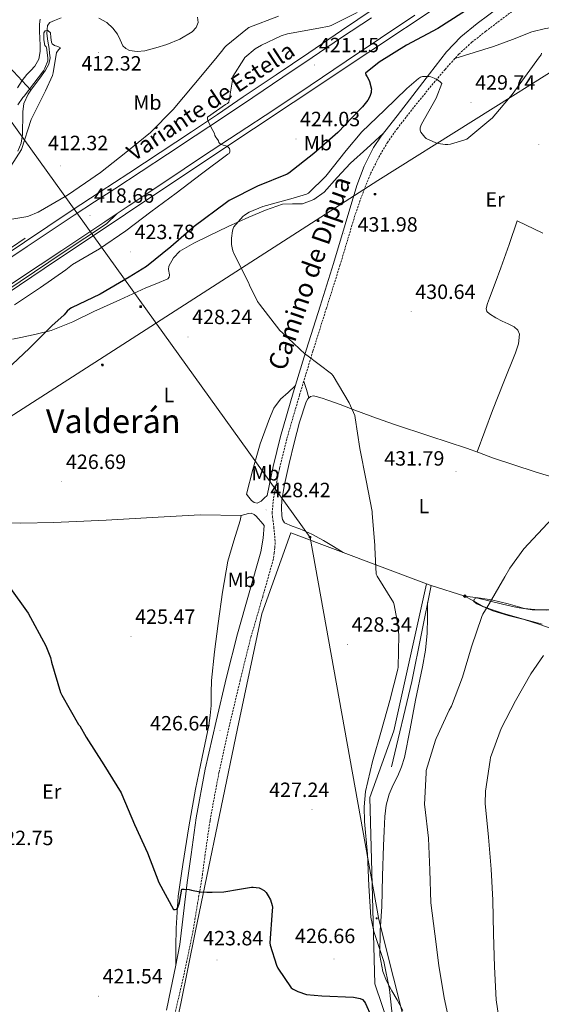
# Model space of a CAD drawing. Units: metres. Extents: x 579359 to 583849, y 4721552 to 4724575.
# Drawn here: x 582235 to 582487, y 4722225 to 4722702 of the extents above; entities that cross this region are included whole.
import ezdxf
from ezdxf.enums import TextEntityAlignment as Align

# ---------------------------------------------------------------- set-up
doc = ezdxf.new("R2010")
doc.units = ezdxf.units.M
doc.header["$MEASUREMENT"] = 0
doc.linetypes.add('TRAZOSX2', pattern=[1.5, 1, -0.5])
for name, color, linetype, lineweight in [('Carátula', 7, 'Continuous', 5), ('Level 11', 142, 'TRAZOSX2', 13), ('Level 13', 5, 'Continuous', 0), ('Level 16', 1, 'Continuous', 13), ('Level 20', 92, 'Continuous', 0), ('Level 21', 19, 'Continuous', 0), ('Level 25', 1, 'Continuous', 0), ('Level 32', 19, 'Continuous', 0), ('Level 35', 92, 'Continuous', 0), ('Level 36', 19, 'Continuous', 40), ('Level 37', 92, 'Continuous', 0), ('Level 4', 36, 'Continuous', 30), ('Level 41', 19, 'Continuous', 0), ('Level 44', 19, 'Continuous', 0), ('Level 45', 7, 'Continuous', 0), ('Level 5', 36, 'Continuous', 0), ('Level 54', 13, 'Continuous', 0), ('Level 7', 1, 'Continuous', 0)]:
    doc.layers.add(name, color=color, linetype=linetype, lineweight=lineweight)
doc.styles.add('Arial', font='ARIAL.TTF', dxfattribs={"height": 0.2})

# ---------------------------------------------------------------- blocks, each defined once
blk = doc.blocks.new('5PATER')
at = {"layer": 'Carátula', "linetype": 'Continuous', "lineweight": 5}
h = blk.add_hatch(color=250, dxfattribs=at)
edge = h.paths.add_edge_path()
edge.add_ellipse((0, 0), major_axis=(-1.33, -1.34), ratio=0.999422, start_angle=0, end_angle=360)
blk = doc.blocks.new('5TME')
at = {"layer": 'Carátula', "color": 250, "linetype": 'Continuous', "lineweight": 5}
for p, q in [((3.7, 3.8), (-3.7, -3.8)), ((-3.7, 3.7), (3.8, -3.8))]:
    blk.add_line(p, q, dxfattribs=at)
at = {"layer": 'Carátula', "color": 250, "linetype": 'Continuous', "lineweight": 5, "flags": 128}
blk.add_lwpolyline([(-3.7, -3.8), (3.8, -3.8), (3.8, 3.7), (-3.7, 3.7), (-3.7, -3.8)], dxfattribs=at)
blk = doc.blocks.new('5PELE')
at = {"layer": 'Carátula', "linetype": 'Continuous', "lineweight": 5}
h = blk.add_hatch(color=9, dxfattribs=at)
edge = h.paths.add_edge_path()
edge.add_arc((0, 0), 2.85, 359.999, 719.999)
at = {"layer": 'Carátula', "color": 252, "linetype": 'Continuous', "lineweight": 5}
blk.add_circle((0, 0, 0), 2.85, dxfattribs=at)
blk = doc.blocks.new('5SIFON')
at = {"layer": 'Carátula', "color": 250, "linetype": 'Continuous', "lineweight": 5}
for p, q in [((-8.2, 0), (-6.3, 0)), ((8.1, 0), (6.3, 0))]:
    blk.add_line(p, q, dxfattribs=at)
at = {"layer": 'Carátula', "color": 250, "linetype": 'Continuous', "lineweight": 5, "flags": 128}
blk.add_lwpolyline([(-6.3, 0), (0, 6.3), (6.3, 0), (0, -6.3), (-6.3, 0)], dxfattribs=at)
at = {"layer": 'Carátula', "color": 250, "linetype": 'Continuous', "lineweight": 5}
blk.add_circle((0, 0, 0), 2.37, dxfattribs=at)

msp = doc.modelspace()

# ---------------------------------------------------------------- linework, layer by layer
at = {"layer": 'Level 11', "color": 142, "linetype": 'Continuous', "lineweight": 13}
for points in [[(582254.69, 4722703.31, 410.91), (582251.46, 4722702.04, 410.91), (582249.3, 4722701.05, 410.96), (582248.07, 4722699.48, 410.91), (582247.93, 4722697.58, 410.59), (582247.79, 4722695.69, 410.18), (582248.33, 4722692.04, 410.18), (582248.88, 4722688.4, 410.18), (582249.18, 4722686.16, 410.18), (582249.39, 4722683.92, 410.18), (582248.78, 4722680.85, 410.18), (582247.21, 4722677.96, 410.18), (582244.41, 4722674.08, 410.18), (582240.13, 4722668.23, 410.18)], [(582320.82, 4722703.59, 411.16), (582321.03, 4722701.08, 411.16), (582320.13, 4722698.62, 411.16), (582318.21, 4722696.53, 411.16), (582312.19, 4722692.9, 411.16), (582305.86, 4722690.39, 411.16), (582300.57, 4722688.66, 411.16), (582295.24, 4722687.32, 411.16), (582291.57, 4722686.92, 411.14), (582287.88, 4722687.45, 411.1), (582286.11, 4722688.33, 410.97), (582284.68, 4722689.75, 410.84), (582283.31, 4722692.54, 410.83), (582282.05, 4722695.32, 410.84), (582279.77, 4722698.32, 410.88), (582276.93, 4722700.95, 410.91), (582273.07, 4722703.12, 410.91)], [(582240.13, 4722668.23, 410.18), (582238.71, 4722666.22, 410.18), (582236.65, 4722661.77, 410.18), (582236.2, 4722657.71, 410.18), (582236.14, 4722653.64, 410.18), (582236.11, 4722650.16, 410.18), (582236.08, 4722646.67, 410.18), (582235.44, 4722642.58, 410.18), (582233.84, 4722638.6, 410.18)]]:
    msp.add_polyline3d(points, dxfattribs=at)
at = {"layer": 'Level 13', "color": 5, "linetype": 'Continuous', "lineweight": 0, "ltscale": 0.5}
for points in [[(582240.13, 4722668.23, 410.18), (582235.95, 4722672.72, 412.81), (582225.33, 4722684.11, 413.77), (582204.97, 4722705.04, 413.89), (582198.19, 4722712.15, 413.92)], [(582366.01, 4722453.71, 429.04), (582351.99, 4722414.48, 428.79), (582340.22, 4722358.8, 427.19), (582324.34, 4722282.58, 425.84), (582319.86, 4722260.75, 425.33), (582312.69, 4722225.55, 425.14), (582306.49, 4722196.69, 424.31), (582306.17, 4722193.87, 424.31), (582328.9, 4722067.63, 423.55)], [(582433.89, 4722428.24, 431.18), (582431.76, 4722428.92, 431.72)], [(582433.89, 4722428.24, 431.18), (582424.54, 4722381.6, 430.54), (582414.81, 4722340.26, 430.8)], [(582450.21, 4722423.04, 433.36), (582433.89, 4722428.24, 431.18)]]:
    msp.add_polyline3d(points, dxfattribs=at)
at = {"layer": 'Level 16', "color": 5, "linetype": 'Continuous', "lineweight": 0, "ltscale": 0.5}
for points in [[(582465.81, 4722728.19, 422.36), (582438.74, 4722709.96, 421.65), (582403.8, 4722686.6, 420.88), (582367.13, 4722662.21, 419.92), (582328.73, 4722636.68, 419.16), (582285.91, 4722608.07, 418.52), (582246.48, 4722581.83, 417.49), (582210.96, 4722557.83, 416.21), (582172.76, 4722532.62, 415.57), (582153.04, 4722519.24, 415.32), (582131.73, 4722504.01, 414.8), (582096.02, 4722478.02, 413.52), (582083.47, 4722468.62, 413.08)], [(582237.4, 4722596.55, 417.24), (582197.52, 4722569.29, 416.34), (582159, 4722543.69, 415.51), (582119.7, 4722517.7, 414.61)]]:
    msp.add_polyline3d(points, dxfattribs=at)
at = {"layer": 'Level 20', "color": 92, "linetype": 'Continuous', "lineweight": 0, "ltscale": 0.5}
msp.add_polyline3d([(582366.01, 4722453.71, 429.04), (582431.76, 4722428.92, 431.72)], dxfattribs=at)
at = {"layer": 'Level 20', "color": 19, "linetype": 'Continuous', "lineweight": 0, "ltscale": 0.5}
msp.add_polyline3d([(582431.76, 4722428.92, 431.72), (582415.89, 4722357.68, 431.59), (582404.24, 4722325.43, 431.65), (582406.67, 4722235.12, 429.86), (582424.08, 4722183.54, 431.27), (582441.1, 4722128.05, 431.65)], dxfattribs=at)
at = {"layer": 'Level 21', "color": 19, "linetype": 'Continuous', "lineweight": 13}
for points in [[(582214.29, 4722579.36, 417.24), (582236.98, 4722594.52, 417.68), (582259.67, 4722609.69, 418.13), (582273.59, 4722618.88, 418.41), (582287.52, 4722628.06, 418.7), (582302.69, 4722638.03, 419.16), (582317.86, 4722648.03, 419.72), (582330.42, 4722656.49, 420.12), (582342.94, 4722664.99, 420.49), (582358.82, 4722675.68, 420.82), (582374.69, 4722686.36, 421.13), (582390.52, 4722697.12, 421.51), (582406.37, 4722707.87, 421.9)], [(582215.64, 4722577.35, 417.24), (582238.32, 4722592.52, 417.68), (582261.01, 4722607.69, 418.13), (582270.91, 4722614.03, 418.51), (582280.8, 4722620.38, 418.89), (582293.57, 4722628.78, 419.16), (582306.27, 4722637.28, 419.34), (582319.59, 4722646.06, 419.74), (582332.9, 4722654.88, 420.1), (582347.53, 4722664.72, 420.36), (582362.14, 4722674.59, 420.62), (582376.35, 4722684.12, 420.9), (582390.56, 4722693.66, 421.19), (582404.99, 4722703.35, 421.44)], [(582426.08, 4722704.6, 421.9), (582409.4, 4722693.48, 421.38), (582392.74, 4722682.33, 420.87), (582375.27, 4722670.49, 420.48), (582357.79, 4722658.65, 420.1), (582340.52, 4722647.31, 419.77), (582323.23, 4722636, 419.4), (582305.52, 4722624.1, 418.93), (582287.77, 4722612.25, 418.44), (582281.85, 4722608.37, 418.29)], [(582281.85, 4722608.37, 418.29), (582275.92, 4722604.48, 418.13), (582255.03, 4722590.57, 417.75), (582234.13, 4722576.65, 417.36), (582209.19, 4722559.9, 416.76), (582184.28, 4722543.11, 416.02), (582161.99, 4722528.22, 415.38), (582139.73, 4722513.29, 414.74), (582115.86, 4722496.27, 414.05), (582092.18, 4722478.98, 413.4), (582065.82, 4722460.35, 412.81), (582039.31, 4722441.93, 412.31), (582016.5, 4722426.99, 412), (581993.75, 4722411.98, 411.54)], [(582209.92, 4722558.81, 416.76), (582234.86, 4722575.55, 417.36), (582255.76, 4722589.47, 417.75), (582276.65, 4722603.39, 418.13), (582281.85, 4722608.37, 418.29)]]:
    msp.add_polyline3d(points, dxfattribs=at)
at = {"layer": 'Level 21', "color": 19, "linetype": 'TRAZOSX2', "lineweight": 0}
msp.add_polyline3d([(582309.4, 4722218.82, 424.59), (582314.22, 4722239.5, 424.74), (582318.55, 4722260.29, 424.85), (582320.85, 4722274.08, 425.04), (582323.15, 4722287.87, 425.22), (582324.36, 4722296.89, 425.33), (582326.88, 4722314.44, 425.63), (582331.21, 4722337.72, 426.23), (582336.4, 4722360.93, 426.78), (582341.41, 4722382.07, 427.1), (582346.64, 4722403.06, 427.42), (582352.37, 4722422.77, 427.72), (582357.64, 4722441.34, 428.03), (582357.95, 4722443.91, 428.14), (582358.27, 4722446.48, 428.25), (582358.38, 4722449.55, 428.48), (582358.14, 4722452.63, 428.7), (582357.82, 4722455.86, 428.76), (582357.44, 4722459.09, 428.7), (582357.17, 4722461.1, 428.62), (582356.9, 4722463.12, 428.54), (582357.65, 4722470.65, 428.76), (582360.53, 4722485.08, 429.18), (582364.09, 4722499.46, 429.59), (582370.26, 4722520.61, 430.18), (582376.67, 4722541.72, 430.75), (582383.21, 4722562.5, 431.51), (582389.79, 4722583.32, 432.22), (582395.44, 4722602.22, 432.35), (582397.21, 4722608.18, 432.31), (582399.27, 4722613.92, 432.06), (582401.32, 4722619.65, 431.81), (582404.64, 4722627.8, 431.92), (582408.55, 4722635.71, 432.06), (582412.72, 4722642.81, 431.68), (582417.45, 4722649.54, 431.29), (582425.76, 4722660.19, 430.89), (582434.28, 4722670.66, 430.46), (582440.69, 4722678.31, 429.81), (582447.4, 4722685.7, 429.18), (582453.66, 4722691.44, 428.95), (582460.33, 4722696.7, 428.73), (582475.35, 4722708.09, 428.09)], dxfattribs=at)
at = {"layer": 'Level 21', "color": 19, "linetype": 'Continuous', "lineweight": 0}
msp.add_polyline3d([(582344.55, 4722472.41, 428.21), (582345.71, 4722470.9, 428.35), (582346.87, 4722469.4, 428.46), (582348.17, 4722468.37, 428.48), (582349.69, 4722468.05, 428.46), (582351.67, 4722469.08, 428.46), (582353.12, 4722470.43, 428.6), (582354.56, 4722471.78, 428.78), (582357.36, 4722485.79, 429.18), (582360.96, 4722500.31, 429.59), (582367.15, 4722521.54, 430.18), (582373.57, 4722542.68, 430.75), (582380.12, 4722563.48, 431.51), (582386.69, 4722584.28, 432.22), (582392.33, 4722603.15, 432.35), (582397.95, 4722622.04, 432.22), (582401.42, 4722631.45, 432.18), (582405.99, 4722640.39, 432.07), (582409.73, 4722645.91, 431.9), (582417.4, 4722655.75, 431.34), (582425.09, 4722665.56, 430.75), (582433.2, 4722676.16, 430.21), (582441.35, 4722686.74, 429.66), (582448.35, 4722694.07, 428.97), (582456.26, 4722700.5, 428.31), (582467.6, 4722709, 427.8)], dxfattribs=at)
at = {"layer": 'Level 25', "color": 1, "linetype": 'Continuous', "lineweight": 0}
msp.add_polyline3d([(582305.81, 4722222.36, 424.36), (582307.83, 4722232.47, 424.3), (582310.21, 4722243.28, 424.5), (582312.18, 4722254.17, 424.69), (582314, 4722269.2, 424.93), (582315.82, 4722284.24, 425.16), (582317.65, 4722297.82, 425.33), (582320.19, 4722315.54, 425.63), (582324.56, 4722339.08, 426.23), (582329.79, 4722362.45, 426.78), (582334.83, 4722383.67, 427.1), (582340.1, 4722404.82, 427.42), (582345.85, 4722424.64, 427.72), (582351.49, 4722444.5, 428.06), (582352.59, 4722451.09, 428.21), (582353.07, 4722457.26, 428.37), (582351.6, 4722458.98, 428.32), (582350.14, 4722460.69, 428.27), (582349.23, 4722461.7, 428.27), (582348.15, 4722462.61, 428.27), (582346.83, 4722463.19, 428.25), (582345.47, 4722463.13, 428.21), (582343.72, 4722462.57, 428.13), (582341.97, 4722462.01, 428.05)], dxfattribs=at)
at = {"layer": 'Level 32', "color": 6, "linetype": 'Continuous', "lineweight": 0, "ltscale": 0.5}
for points in [[(581824.34, 4722184.37, 413.36), (581881.07, 4722210.23, 409.34), (581991.09, 4722256.14, 419.55), (582116.2, 4722436.87, 422.22), (582277.89, 4722540.61, 427.52), (582408.12, 4722624.48, 431.81), (582547.18, 4722711.67, 434.92), (582728.54, 4722855.96, 432.64)], [(582114, 4722818.16, 415.02), (582225.27, 4722660.44, 412.63), (582375.31, 4722451.47, 429.47), (582408.55, 4722266.29, 430.2), (582444.51, 4722123.58, 431.64), (582459.71, 4721982.61, 420.51)]]:
    msp.add_polyline3d(points, dxfattribs=at)
at = {"layer": 'Level 35', "color": 92, "linetype": 'Continuous', "lineweight": 0, "ltscale": 0.5}
msp.add_polyline3d([(582487.65, 4722409.41, 438.46), (582478.04, 4722412.07, 437.25), (582468.45, 4722414.78, 435.97), (582463.16, 4722416.52, 435.29), (582457.89, 4722418.43, 434.62), (582456.06, 4722419.32, 434.46), (582454.57, 4722420.42, 434.37), (582454.8, 4722421.47, 434.38), (582455.85, 4722422.14, 434.49), (582458.54, 4722421.6, 435.29), (582461.29, 4722420.93, 436.03), (582468.42, 4722419.18, 436.8), (582475.62, 4722417.47, 437.57), (582482.78, 4722416.45, 438.36), (582489.96, 4722416.13, 439.1)], dxfattribs=at)
at = {"layer": 'Level 36', "color": 92, "linetype": 'Continuous', "lineweight": 0}
for points in [[(582244.56, 4722702.67, 413.81), (582244.2, 4722700.26, 413.8), (582244.33, 4722696.74, 413.54), (582244.46, 4722693.22, 413.29), (582244.56, 4722690.08, 413.21), (582244.65, 4722686.94, 413.16), (582243.99, 4722683.26, 413.18), (582242.09, 4722679.9, 413.16), (582240.09, 4722677.79, 413.04), (582238.12, 4722675.74, 412.91), (582236.96, 4722674.31, 412.86), (582235.8, 4722672.87, 412.82), (582233.64, 4722669.34, 412.81)], [(582445.46, 4722683.55, 429.36), (582454.78, 4722686.45, 429.3), (582464.11, 4722689.34, 429.25), (582473.4, 4722692.83, 429.56), (582482.73, 4722696.45, 430.14), (582489.32, 4722698.08, 430.44), (582495.98, 4722699.07, 430.85), (582501.97, 4722699.52, 431.52), (582507.95, 4722698.69, 432.32), (582513.91, 4722696.3, 432.91), (582519.27, 4722692.99, 433.73), (582525.41, 4722688.51, 435.17), (582531.56, 4722684.02, 436.61)], [(582410.7, 4722647.16, 431.83), (582402.76, 4722640, 432), (582394.81, 4722632.85, 432.17), (582388.5, 4722625.9, 432.24), (582382.14, 4722618.77, 432.05), (582377.19, 4722615.3, 431.74), (582371.58, 4722613.14, 431.34), (582366.75, 4722613.06, 430.99), (582361.98, 4722612.89, 430.64), (582353.71, 4722610.05, 430.23), (582345.6, 4722606.74, 429.81), (582335.71, 4722602.18, 428.87), (582325.88, 4722597.53, 427.89), (582318.97, 4722594.09, 427.28), (582312.19, 4722590.23, 426.86), (582309.1, 4722586.96, 426.82), (582306.94, 4722582.94, 426.86), (582306.73, 4722581.35, 426.88), (582307.16, 4722578.7, 426.93), (582307.08, 4722577.57, 426.96), (582306.43, 4722576.79, 426.99), (582301.09, 4722574.51, 427.8), (582295.74, 4722572.44, 428.33), (582283.13, 4722566.68, 427.42), (582270.52, 4722560.92, 426.48), (582260.37, 4722555.93, 425.71), (582249.98, 4722551.7, 424.94), (582242.63, 4722549.93, 424.37), (582235.2, 4722548.38, 423.79), (582231.26, 4722547.5, 423.62)], [(582488.1, 4722598.88, 433.98), (582475.56, 4722604.86, 432.7), (582471.66, 4722593.47, 432.83), (582467.75, 4722582.08, 432.96), (582465, 4722574.73, 432.71), (582462.12, 4722567.42, 432.32), (582461.2, 4722564.9, 432.26), (582460.52, 4722562.37, 432.25), (582460.95, 4722560.92, 432.29), (582462.18, 4722559.74, 432.38), (582465.26, 4722557.88, 432.7), (582468.39, 4722556.29, 433.02), (582471.3, 4722554.97, 433.31), (582474.21, 4722553.54, 433.47), (582475.98, 4722551.95, 433.47), (582476.77, 4722549.89, 433.47), (582476.2, 4722545.34, 433.47), (582474.73, 4722540.86, 433.47), (582469.18, 4722526.92, 433.54), (582463.72, 4722512.96, 433.34), (582459.93, 4722502.92, 432.96), (582456.15, 4722492.87, 432.58)], [(582344.55, 4722472.41, 428.21), (582347.51, 4722484.44, 428.4), (582351.21, 4722496.88, 428.7), (582355.58, 4722509.14, 429.04), (582357.8, 4722514.14, 428.94), (582361.02, 4722518.42, 429.1), (582364.63, 4722521.77, 429.69), (582368.24, 4722525.12, 430.27)], [(582374.78, 4722519.14, 430.14), (582373.5, 4722523.1, 430.24), (582372.21, 4722527.05, 430.35)], [(582505.13, 4722476.99, 434.3), (582484.32, 4722483.33, 433.58), (582463.59, 4722490.05, 432.96), (582457.35, 4722492.42, 432.64), (582451.11, 4722494.78, 432.32), (582433.36, 4722500.46, 431.25), (582415.65, 4722506.3, 430.4), (582405.7, 4722509.98, 430.3), (582395.75, 4722513.66, 430.33), (582389.83, 4722515.84, 430.33), (582383.91, 4722518.02, 430.33), (582381.11, 4722518.96, 430.2), (582378.28, 4722519.81, 430.08), (582376.91, 4722520.04, 430.11), (582375.53, 4722519.74, 430.14), (582374.18, 4722518.66, 430.14), (582373.35, 4722517.18, 430.14), (582370.17, 4722507.31, 430.28), (582367.53, 4722497.34, 430.4), (582365.17, 4722487.22, 430.21), (582362.92, 4722477.06, 430.01), (582362.22, 4722473.32, 430.01), (582361.64, 4722469.57, 430.01), (582361.39, 4722465.77, 430.01), (582361.57, 4722461.95, 430.01), (582361.91, 4722460.09, 430.01), (582362.98, 4722458.56, 430.01), (582366.62, 4722456.92, 429.97), (582370.28, 4722455.68, 429.89), (582376.16, 4722453.03, 429.62), (582381.86, 4722450.05, 429.57), (582386.57, 4722447.12, 429.82), (582391.27, 4722444.18, 430.07)], [(582341.97, 4722462.01, 428.05), (582322.06, 4722462.44, 427.47), (582301.75, 4722461.27, 426.86), (582276.51, 4722459.9, 426.44), (582251.26, 4722458.65, 426.09), (582235.17, 4722458.32, 425.7), (582219.07, 4722458.46, 425.26), (582205.62, 4722459.1, 424.86), (582192.19, 4722460.38, 424.43), (582181.39, 4722462.32, 423.96), (582170.87, 4722465.94, 423.53), (582164.05, 4722469.72, 423.47), (582161.08, 4722472.15, 423.49), (582158.52, 4722474.97, 423.53), (582154.13, 4722480.71, 423.62), (582149.74, 4722486.45, 423.7)], [(582310.32, 4722243.89, 424.51), (582310.36, 4722253.03, 424.85), (582310.39, 4722262.17, 425.2), (582311.45, 4722277.56, 425.67), (582313.65, 4722292.89, 425.97), (582316.62, 4722311.22, 425.98), (582319.86, 4722329.49, 425.97), (582323.03, 4722344.91, 426.38), (582326.2, 4722360.34, 426.73), (582326.94, 4722365.19, 426.74), (582327.42, 4722370.07, 426.73), (582327.46, 4722376.12, 426.76), (582327.54, 4722382.17, 426.8), (582328.98, 4722395.97, 427.04), (582330.75, 4722409.75, 427.31), (582332.82, 4722424.91, 427.39), (582335.55, 4722439.96, 427.5), (582338.36, 4722449.82, 427.75), (582341.37, 4722459.61, 428.01), (582341.97, 4722462.01, 428.05)], [(582450.21, 4722423.04, 433.36), (582456.71, 4722422.14, 434.44), (582463.21, 4722421.25, 435.52), (582471.21, 4722419.25, 436.71), (582479.21, 4722417.02, 437.69), (582485.8, 4722416.33, 438.31), (582492.45, 4722416.38, 438.72), (582496.61, 4722416.84, 438.86), (582500.71, 4722418.24, 438.85), (582504.19, 4722420.57, 438.65), (582506.34, 4722423.87, 438.46), (582507.82, 4722428.63, 438.35), (582509.3, 4722433.39, 438.24)], [(582420.22, 4722222.21, 431.28), (582417.43, 4722227.3, 431.18), (582414.85, 4722231.79, 430.63), (582412.31, 4722236.58, 430.1), (582410.59, 4722241.03, 430.04), (582409.14, 4722248.88, 430.02), (582409.3, 4722260.74, 430.14), (582410.07, 4722272.61, 430.42), (582410.4, 4722287.36, 430.98), (582410.84, 4722302.11, 431.44), (582411.15, 4722309.15, 431.48), (582411.54, 4722316.19, 431.5), (582412.17, 4722321.68, 431.57), (582413.53, 4722327.07, 431.7), (582415.61, 4722331.53, 432.25), (582417.81, 4722335.9, 432.78), (582419.57, 4722340.26, 432.84), (582420.95, 4722344.74, 432.85), (582423.75, 4722358.67, 432.82), (582426.33, 4722372.64, 432.78), (582429.82, 4722388.79, 432.99), (582431.28, 4722396.88, 432.94), (582431.96, 4722405.02, 432.46), (582432.09, 4722412.46, 431.77), (582432.21, 4722419.9, 431.07)], [(582450.21, 4722423.04, 433.36), (582454.62, 4722420.5, 434.32), (582459.03, 4722417.95, 435.28), (582463.73, 4722415.82, 436.21), (582471.29, 4722413.7, 437.42), (582478.94, 4722411.68, 438.42), (582486.01, 4722409.39, 439.03), (582493.08, 4722407.07, 439.57), (582496.7, 4722405.81, 440.06), (582500.18, 4722404.13, 440.46), (582501.87, 4722402.58, 440.48), (582503.06, 4722400.61, 440.46), (582504.48, 4722397.71, 440.56), (582505.89, 4722394.81, 440.66)]]:
    msp.add_polyline3d(points, dxfattribs=at)
at = {"layer": 'Level 4', "color": 36, "linetype": 'Continuous', "lineweight": 30}
for points in [[(582462.24, 4722714.26, 425.01), (582437.2, 4722698.11, 425.01), (582422.01, 4722690.1, 425.01), (582408.76, 4722681.82, 425.01), (582402.11, 4722676.38, 425.01), (582402.33, 4722675.62, 425.01), (582402.98, 4722674.69, 425.01), (582404.05, 4722672.6, 425.01), (582404.13, 4722672.39, 425.01), (582404.97, 4722668.74, 425.01), (582404.96, 4722668.06, 425.01), (582404.87, 4722667.13, 425.01), (582404.63, 4722666.16, 425.01), (582404.23, 4722665.19, 425.01), (582403.23, 4722663.45, 425.01), (582400.67, 4722660.06, 425.01), (582399.12, 4722658.47, 425.01), (582388.67, 4722647.67, 425.01), (582377.12, 4722637.57, 425.01), (582365.02, 4722627.96, 425.01), (582364.22, 4722627.58, 425.01), (582349.87, 4722621.67, 425.01), (582336.14, 4722614.79, 425.01), (582334.83, 4722613.83, 425.01), (582319.24, 4722602.14, 425.01), (582307.86, 4722592.36, 425.01), (582296.03, 4722582.68, 425.01), (582287.73, 4722577.54, 425.01), (582273.59, 4722569.29, 425.01), (582259.71, 4722562.79, 425.01), (582258.9, 4722562.24, 425.01), (582257.71, 4722561.16, 425.01), (582256.23, 4722559.4, 425.01), (582250.31, 4722553.97, 425.01), (582239.49, 4722543.15, 425.01), (582228.34, 4722532.61, 425.01)], [(582229.49, 4722427.88, 425.01), (582238.8, 4722414.75, 425.01), (582247.38, 4722398.99, 425.01), (582249.57, 4722393.2, 425.01), (582250.1, 4722390.94, 425.01), (582254.41, 4722376.24, 425.01), (582255.14, 4722374.94, 425.01), (582263.17, 4722360.88, 425.01), (582263.73, 4722360.16, 425.01), (582266.9, 4722354.69, 425.01), (582275.39, 4722341.2, 425.01), (582283.85, 4722327.75, 425.01), (582284.17, 4722326.85, 425.01), (582290.31, 4722312.27, 425.01), (582296.58, 4722298.56, 425.01), (582302.05, 4722284.27, 425.01), (582309.15, 4722271.07, 425.01), (582309.97, 4722271.11, 425.01), (582310.81, 4722271.35, 425.01), (582311.23, 4722272.12, 425.01), (582312.05, 4722274.41, 425.01), (582312.22, 4722275.43, 425.01), (582313.27, 4722280.97, 425.01), (582314.3, 4722281, 425.01), (582316.68, 4722280.76, 425.01), (582317.92, 4722280.49, 425.01), (582322, 4722279.73, 425.01), (582325.31, 4722279.53, 425.01), (582327.87, 4722279.53, 425.01), (582333.56, 4722279.74, 425.01), (582341.13, 4722280.97, 425.01), (582347, 4722282.01, 425.01), (582347.81, 4722282, 425.01), (582350.57, 4722281.59, 425.01), (582351.55, 4722281.22, 425.01), (582352.67, 4722280.58, 425.01), (582353.07, 4722280.29, 425.01), (582353.97, 4722279.4, 425.01), (582355.08, 4722277.78, 425.01), (582356.06, 4722275.84, 425.01), (582357, 4722273.13, 425.01), (582357.08, 4722272.33, 425.01), (582356.99, 4722270.47, 425.01), (582355.78, 4722254.93, 425.01), (582355.99, 4722253.82, 425.01), (582359.08, 4722244.11, 425.01), (582359.76, 4722242.75, 425.01), (582366.19, 4722233.13, 425.01), (582367.15, 4722232.49, 425.01), (582369.33, 4722231.41, 425.01), (582373.55, 4722230.02, 425.01), (582380.96, 4722229.34, 425.01), (582396.28, 4722228.61, 425.01), (582399.59, 4722227.98, 425.01), (582400.62, 4722227.45, 425.01), (582401.59, 4722226.47, 425.01), (582402.1, 4722225.66, 425.01), (582404.88, 4722219.5, 425.01)]]:
    msp.add_polyline3d(points, dxfattribs=at)
at = {"layer": 'Level 5', "color": 36, "linetype": 'Continuous', "lineweight": 0}
for points in [[(582398.15, 4722705.85, 420.01), (582385.58, 4722699.55, 420.01), (582384.48, 4722699.18, 420.01), (582379.53, 4722698.23, 420.01), (582364.32, 4722695.46, 420.01), (582361.23, 4722694.47, 420.01), (582351.71, 4722690.07, 420.01), (582348.76, 4722688.17, 420.01), (582343.78, 4722683.97, 420.01), (582343.15, 4722683.27, 420.01), (582337.95, 4722674.83, 420.01), (582337.93, 4722673.96, 420.01), (582335.89, 4722662.41, 420.01), (582335.32, 4722661.83, 420.01), (582334.33, 4722661.24, 420.01), (582325.56, 4722655.13, 420.01), (582325.63, 4722654.15, 420.01), (582325.95, 4722653.19, 420.01), (582326.07, 4722652.9, 420.01), (582327.36, 4722650.07, 420.01), (582328.97, 4722647.15, 420.01), (582329.22, 4722646.31, 420.01), (582329.72, 4722645.45, 420.01), (582330.1, 4722644.82, 420.01), (582330.96, 4722643.74, 420.01), (582331.15, 4722642.87, 420.01), (582331.71, 4722642.28, 420.01), (582332.41, 4722641.81, 420.01), (582333.24, 4722641.49, 420.01), (582334.03, 4722641.33, 420.01), (582334.95, 4722641.01, 420.01), (582335.66, 4722640.56, 420.01), (582336.27, 4722639.96, 420.01), (582336.5, 4722639.16, 420.01), (582336.5, 4722638.35, 420.01), (582336.18, 4722637.58, 420.01), (582335.5, 4722637.12, 420.01), (582322.71, 4722627.64, 420.01), (582310.47, 4722618.37, 420.01), (582298.21, 4722609.26, 420.01), (582286.07, 4722600.12, 420.01), (582273.35, 4722591.39, 420.01), (582260.2, 4722583.65, 420.01), (582257.07, 4722581.2, 420.01), (582244.69, 4722572.57, 420.01), (582232.23, 4722564.22, 420.01)], [(582359.97, 4722704.14, 415.01), (582345.64, 4722698.62, 415.01), (582344.95, 4722698.15, 415.01), (582334.6, 4722689.75, 415.01), (582334.05, 4722689.05, 415.01), (582332.33, 4722686.89, 415.01), (582328.79, 4722682.56, 415.01), (582319.09, 4722670.8, 415.01), (582308.94, 4722658.86, 415.01), (582298.06, 4722647.68, 415.01), (582286.09, 4722637.96, 415.01), (582273.79, 4722628.33, 415.01), (582266.49, 4722623.3, 415.01), (582257.82, 4722617.29, 415.01), (582243.68, 4722609.09, 415.01), (582238.91, 4722607.11, 415.01), (582237.63, 4722606.79, 415.01), (582222.14, 4722604.29, 415.01)], [(582233.85, 4722661.17, 410.01), (582236.19, 4722664.62, 410.01), (582236.8, 4722665.26, 410.01), (582246.21, 4722677.62, 410.01), (582246.88, 4722678.83, 410.01), (582248.32, 4722682.51, 410.01), (582248.32, 4722683.92, 410.01), (582247.65, 4722688.88, 410.01), (582247.51, 4722689.24, 410.01), (582246.8, 4722689.8, 410.01), (582246.63, 4722690.64, 410.01), (582246.36, 4722692.84, 410.01), (582246.32, 4722695.1, 410.01), (582246.32, 4722695.99, 410.01), (582247.08, 4722697.05, 410.01), (582248.28, 4722697.13, 410.01), (582249.6, 4722696.05, 410.01), (582249.8, 4722693.82, 410.01), (582250.04, 4722691.48, 410.01), (582250.35, 4722690.63, 410.01), (582251.6, 4722689.8, 410.01), (582253.22, 4722689.42, 410.01), (582254.5, 4722688.72, 410.01), (582253.64, 4722687.94, 410.01), (582252.55, 4722686.46, 410.01), (582250.88, 4722676.62, 410.01)], [(582487.43, 4722686.1, 430.01), (582487.18, 4722685.3, 430.01), (582486.45, 4722684.38, 430.01), (582473.21, 4722666.15, 430.01), (582463.46, 4722654.71, 430.01), (582462.83, 4722654.14, 430.01), (582451.16, 4722644.53, 430.01), (582450.19, 4722644.1, 430.01), (582443.23, 4722642.01, 430.01), (582441.99, 4722641.84, 430.01), (582440.67, 4722641.85, 430.01), (582437.4, 4722642.29, 430.01), (582436.23, 4722642.63, 430.01), (582431.57, 4722644.74, 430.01), (582430.85, 4722645.42, 430.01), (582428.9, 4722647.86, 430.01), (582428.63, 4722648.78, 430.01), (582428.67, 4722649.9, 430.01), (582428.93, 4722650.93, 430.01), (582429.27, 4722651.76, 430.01), (582436.31, 4722664.32, 430.01), (582439.17, 4722671.49, 430.01), (582438.37, 4722672.23, 430.01)], [(582250.88, 4722676.62, 410.01), (582250.49, 4722675.34, 410.01), (582247.13, 4722667.95, 410.01), (582240.16, 4722653.94, 410.01), (582235.57, 4722639.47, 410.01), (582230.33, 4722631.44, 410.01)], [(582438.37, 4722672.23, 430.01), (582436.99, 4722673.22, 430.01), (582435.32, 4722674.1, 430.01), (582433.82, 4722674.66, 430.01), (582433.02, 4722674.78, 430.01), (582429.67, 4722674.81, 430.01), (582428.77, 4722674.47, 430.01), (582427.79, 4722673.82, 430.01), (582422.17, 4722669, 430.01), (582411.32, 4722658.49, 430.01), (582400.31, 4722647.99, 430.01), (582392.84, 4722638.9, 430.01), (582382.97, 4722626.48, 430.01), (582374.51, 4722618.31, 430.01), (582373.53, 4722617.86, 430.01), (582367.15, 4722615.83, 430.01), (582352.4, 4722611.79, 430.01), (582345.8, 4722609.03, 430.01), (582343.55, 4722607.71, 430.01), (582342.72, 4722606.99, 430.01), (582338.31, 4722601.93, 430.01), (582337.98, 4722601.14, 430.01), (582337.7, 4722600.02, 430.01), (582337.29, 4722596.5, 430.01), (582337.31, 4722593.37, 430.01), (582337.53, 4722591.77, 430.01), (582337.91, 4722590.4, 430.01), (582338.76, 4722588.43, 430.01), (582345.51, 4722575, 430.01), (582345.99, 4722573.65, 430.01), (582349.9, 4722565.8, 430.01), (582350.87, 4722564.43, 430.01), (582360.63, 4722551.81, 430.01), (582361.92, 4722550.64, 430.01), (582372.97, 4722540.25, 430.01), (582373.67, 4722539.8, 430.01), (582385.74, 4722530.71, 430.01), (582386.49, 4722529.73, 430.01), (582394.28, 4722516.66, 430.01), (582396.94, 4722510.54, 430.01), (582397.12, 4722509.4, 430.01), (582399.37, 4722494.5, 430.01), (582402.51, 4722478.98, 430.01), (582405.37, 4722463.98, 430.01), (582405.45, 4722463.1, 430.01), (582406.66, 4722447.64, 430.01), (582406.6, 4722446.81, 430.01), (582407.25, 4722433.64, 430.01), (582407.76, 4722432.76, 430.01), (582415.67, 4722419.98, 430.01), (582416.07, 4722418.76, 430.01), (582417.88, 4722409.33, 430.01), (582418.21, 4722404.1, 430.01), (582417.94, 4722388.62, 430.01), (582417.77, 4722387.68, 430.01), (582413.96, 4722372.5, 430.01), (582409.95, 4722358, 430.01), (582405.59, 4722342.9, 430.01), (582402.17, 4722328.26, 430.01), (582401.48, 4722320.9, 430.01), (582401.7, 4722313.83, 430.01), (582403.13, 4722298, 430.01), (582403.8, 4722282.54, 430.01), (582404.77, 4722267.47, 430.01), (582405.94, 4722261.3, 430.01), (582406.24, 4722260.45, 430.01), (582411.03, 4722245.94, 430.01), (582413.7, 4722232.4, 430.01), (582415.31, 4722217.27, 430.01)], [(582492.51, 4722460.64, 435.01), (582478.78, 4722445.97, 435.01), (582472.01, 4722436.64, 435.01), (582469.62, 4722432.34, 435.01), (582462.1, 4722419.33, 435.01), (582461.49, 4722418.55, 435.01), (582458.94, 4722414.3, 435.01), (582458.49, 4722413.15, 435.01), (582453.47, 4722398.49, 435.01), (582449.17, 4722383.74, 435.01), (582443.73, 4722369.62, 435.01), (582442.69, 4722367.68, 435.01), (582436.37, 4722354.06, 435.01), (582436.12, 4722353.22, 435.01), (582431.57, 4722338.55, 435.01), (582431.46, 4722337.44, 435.01), (582430.69, 4722322.1, 435.01)], [(582488.34, 4722394.22, 440.01), (582482.29, 4722385.37, 440.01), (582474.77, 4722372.28, 440.01), (582467.88, 4722358.88, 440.01), (582462.71, 4722344.73, 440.01), (582462.44, 4722343.44, 440.01), (582460.18, 4722328.45, 440.01), (582460.04, 4722322.46, 440.01), (582461.69, 4722306.18, 440.01), (582462.92, 4722290.75, 440.01), (582463.86, 4722275.7, 440.01), (582464.13, 4722259.38, 440.01), (582464.59, 4722243.28, 440.01), (582465.42, 4722227.29, 440.01), (582467.75, 4722211.99, 440.01)], [(582430.69, 4722322.1, 435.01), (582430.92, 4722320.82, 435.01), (582432.66, 4722305.73, 435.01), (582433.33, 4722290.13, 435.01), (582433.71, 4722274.32, 435.01), (582435.8, 4722259.28, 435.01), (582437.69, 4722243.99, 435.01), (582440.3, 4722228.34, 435.01), (582443.48, 4722213.34, 435.01)]]:
    msp.add_polyline3d(points, dxfattribs=at)
at = {"layer": 'Level 54', "color": 13, "linetype": 'Continuous', "lineweight": 0}
for points in [[(582215.64, 4722577.35, 417.24), (582238.32, 4722592.52, 417.68), (582261.01, 4722607.69, 418.13), (582270.91, 4722614.03, 418.51), (582280.8, 4722620.38, 418.89), (582293.57, 4722628.78, 419.16), (582306.27, 4722637.28, 419.34), (582319.59, 4722646.06, 419.74), (582332.9, 4722654.88, 420.1), (582347.53, 4722664.72, 420.36), (582362.14, 4722674.59, 420.62), (582376.35, 4722684.12, 420.9), (582390.56, 4722693.66, 421.19), (582404.99, 4722703.35, 421.44)], [(582426.08, 4722704.6, 421.9), (582409.4, 4722693.48, 421.38), (582392.74, 4722682.33, 420.87), (582375.27, 4722670.49, 420.48), (582357.79, 4722658.65, 420.1), (582340.52, 4722647.31, 419.77), (582323.23, 4722636, 419.4), (582305.52, 4722624.1, 418.93), (582287.77, 4722612.25, 418.44), (582281.85, 4722608.37, 418.29), (582281.85, 4722608.37, 418.29), (582275.92, 4722604.48, 418.13), (582255.03, 4722590.57, 417.75), (582234.13, 4722576.65, 417.36)]]:
    msp.add_polyline3d(points, dxfattribs=at)

# ---------------------------------------------------------------- block references
at = {"layer": 'Level 13', "color": 19, "linetype": 'Continuous', "lineweight": 0, "xscale": 0.09999987836024951, "yscale": 0.09999987836024951, "rotation": 1.515359920216226}
msp.add_blockref('5SIFON', (582450.21, 4722423.04, 433.36), dxfattribs=at)
at = {"layer": 'Level 32', "color": 19, "linetype": 'Continuous', "lineweight": 0, "xscale": 0.09999987836024951, "yscale": 0.09999987836024951, "rotation": 1.515359920216226}
for p in [(582406.71, 4722617.81, 431.73), (582274.74, 4722535.06, 427.46)]:
    msp.add_blockref('5TME', p, dxfattribs=at)
at = {"layer": 'Level 32', "color": 19, "linetype": 'Continuous', "lineweight": 0, "xscale": 0.09999983015004542, "yscale": 0.09999983015004542}
for p in [(582293.23, 4722563.35, 427.78), (582375.27, 4722451.6, 429.47)]:
    msp.add_blockref('5TME', p, dxfattribs=at)
at = {"layer": 'Level 32', "color": 252, "linetype": 'Continuous', "lineweight": 0, "xscale": 0.09999987836024951, "yscale": 0.09999987836024951, "rotation": 1.515359920216226}
msp.add_blockref('5PELE', (582407.52, 4722266.83, 430.16), dxfattribs=at)
at = {"layer": 'Level 7', "color": 19, "linetype": 'Continuous', "lineweight": 0, "xscale": 0.09999987836024951, "yscale": 0.09999987836024951, "rotation": 1.515359920216226}
for p in [(582272.7, 4722686.54, 412.33), (582377.59, 4722680.39, 421.16), (582453.25, 4722662.27, 429.75), (582368.44, 4722644.55, 424.04), (582486.08, 4722641.86, 432.06), (582254.59, 4722631.5, 412.33), (582268.67, 4722607.44, 418.66), (582391.94, 4722598.78, 431.99), (582288.31, 4722589.84, 423.78), (582424.26, 4722560.83, 430.65), (582316.19, 4722548.65, 428.25), (582446.01, 4722483.46, 431.8), (582255.07, 4722478.44, 426.7), (582354.03, 4722464.76, 428.43), (582288.54, 4722403.39, 425.48), (582393.42, 4722399.58, 428.35), (582331.65, 4722358.02, 426.65), (582376.25, 4722319.46, 427.25), (582330.23, 4722246.6, 423.85), (582386.86, 4722247.19, 426.66), (582272.82, 4722229.13, 421.54)]:
    msp.add_blockref('5PATER', p, dxfattribs=at)

# ---------------------------------------------------------------- texts
at = {"layer": 'Level 37', "color": 92, "linetype": 'Continuous', "lineweight": 0, "style": 'Arial'}
for s, p in [('Mb', (582296.54, 4722662.24, 413.58)), ('Mb', (582379.1, 4722642.56, 424.7)), ('Er', (582464.91, 4722615.26, 431.55)), ('L', (582306.95, 4722520.47, 427.78)), ('Mb', (582353.68, 4722482.55, 428.63)), ('L', (582430.45, 4722466.62, 431.04)), ('Mb', (582342.15, 4722430.9, 427.6)), ('Er', (582250.21, 4722328.31, 424.63))]:
    msp.add_text(s, height=7, rotation=-0.0139, dxfattribs=at).set_placement(p, align=Align.MIDDLE_CENTER)
at = {"layer": 'Level 41', "color": 19, "linetype": 'Continuous', "lineweight": 0, "style": 'Arial'}
for s, p in [('421.15', (582379.58, 4722684.39, 421.16)), ('412.32', (582264.58, 4722675.52, 412.33)), ('429.74', (582455.24, 4722666.27, 429.75)), ('424.03', (582370.43, 4722648.55, 424.04)), ('412.32', (582248.41, 4722636.95, 412.33)), ('418.66', (582270.65, 4722611.44, 418.66)), ('431.98', (582398.28, 4722597.46, 431.99)), ('423.78', (582290.3, 4722593.84, 423.78)), ('430.64', (582426.24, 4722564.83, 430.65)), ('428.24', (582318.18, 4722552.65, 428.25)), ('426.69', (582257.06, 4722482.44, 426.7)), ('431.79', (582411.2, 4722484.07, 431.8)), ('428.42', (582356.08, 4722468.76, 428.43)), ('425.47', (582290.59, 4722407.39, 425.48)), ('428.34', (582395.41, 4722403.58, 428.35)), ('426.64', (582297.81, 4722355.72, 426.65)), ('427.24', (582355.47, 4722323.46, 427.25)), ('422.75', (582221.88, 4722300.14, 422.76)), ('426.66', (582368.02, 4722252.65, 426.66)), ('423.84', (582323.5, 4722251.57, 423.85)), ('421.54', (582274.81, 4722233.13, 421.54))]:
    msp.add_text(s, height=7, dxfattribs=at).set_placement(p, align=Align.BOTTOM_LEFT)
at = {"layer": 'Level 44', "color": 1, "linetype": 'Continuous', "lineweight": 0, "style": 'Arial'}
msp.add_text('Variante de Estella', height=8, rotation=33.3532, dxfattribs=at).set_placement((582327.17, 4722662.83, 416.39), align=Align.MIDDLE_CENTER)
at = {"layer": 'Level 44', "color": 19, "linetype": 'Continuous', "lineweight": 0, "style": 'Arial'}
msp.add_text('Camino de Dipua', height=9, rotation=70.93, dxfattribs=at).set_placement((582381.83, 4722577.16, 429.13), align=Align.BOTTOM_CENTER)
at = {"layer": 'Level 45', "color": 19, "linetype": 'Continuous', "lineweight": 0, "style": 'Arial'}
msp.add_text('Valderán', height=11.5, dxfattribs=at).set_placement((582279.97, 4722507.81, 418.91), align=Align.MIDDLE_CENTER)

doc.saveas('drawing.dxf')
